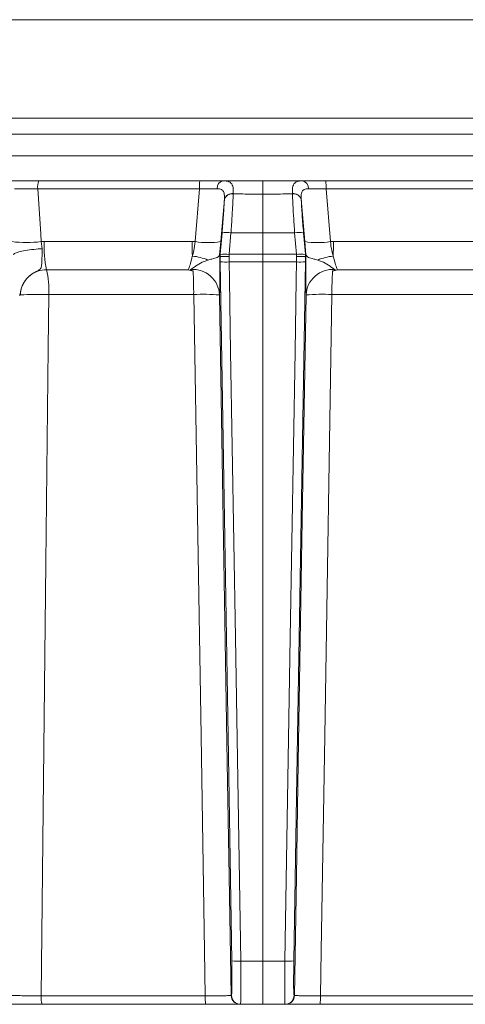
# Model space of a CAD drawing. Extents: x -3341 to -270, y -782 to 2494.
# Drawn here: x -2566 to -2516, y 2117 to 2227 of the extents above; entities that cross this region are included whole.
import ezdxf

# ---------------------------------------------------------------- set-up
doc = ezdxf.new("R2010")
doc.units = 0
doc.header["$LTSCALE"] = 5
doc.linetypes.add('CENTER', pattern=[10.16, 6.35, -1.27, 1.27, -1.27])
doc.layers.add('3', color=1, linetype='Continuous')

msp = doc.modelspace()

# ---------------------------------------------------------------- linework, layer by layer
at = {"color": 0, "linetype": 'Continuous', "lineweight": 18}
for p, q in [((-2660.38, 2226.51), (-2397.35, 2226.51)), ((-2538.36, 2226.51), (-2397.35, 2226.51)), ((-2538.36, 2215.51), (-2683.46, 2215.51)), ((-2393.27, 2215.51), (-2683.46, 2215.51)), ((-2538.36, 2213.72), (-2683.46, 2213.72)), ((-2393.27, 2213.72), (-2538.36, 2213.72)), ((-2683.46, 2211.3), (-2538.36, 2211.3)), ((-2538.36, 2211.3), (-2393.27, 2211.3)), ((-2563.4, 2208.51), (-2545.4, 2208.51)), ((-2538.36, 2208.51), (-2538.36, 2207.02)), ((-2513.32, 2208.51), (-2531.33, 2208.51)), ((-2545.43, 2207.6), (-2563.52, 2207.6)), ((-2545.92, 2201.71), (-2545.43, 2207.6)), ((-2541.66, 2207.08), (-2541.67, 2207.05)), ((-2538.36, 2207.02), (-2538.36, 2202.71)), ((-2535.06, 2207.08), (-2535.06, 2207.05)), ((-2530.81, 2201.71), (-2531.29, 2207.6)), ((-2531.29, 2207.6), (-2513.2, 2207.6)), ((-2542.66, 2206.45), (-2543.05, 2201.71)), ((-2542.66, 2206.43), (-2542.66, 2206.45)), ((-2534.07, 2206.43), (-2534.07, 2206.45)), ((-2534.07, 2206.45), (-2533.67, 2201.71)), ((-2543.12, 2200.3), (-2542.91, 2202.7)), ((-2541.92, 2202.7), (-2542.12, 2200.3)), ((-2538.36, 2202.71), (-2538.36, 2200.3)), ((-2534.81, 2202.7), (-2534.61, 2200.3)), ((-2533.61, 2200.3), (-2533.81, 2202.7)), ((-2563.12, 2201.71), (-2562.79, 2201.72)), ((-2563.12, 2201.71), (-2563.01, 2200.92)), ((-2562.79, 2201.72), (-2546.25, 2201.72)), ((-2546.25, 2201.72), (-2545.92, 2201.71)), ((-2543.05, 2201.71), (-2543.19, 2200.24)), ((-2533.67, 2201.71), (-2533.54, 2200.24)), ((-2530.48, 2201.72), (-2530.81, 2201.71)), ((-2513.93, 2201.72), (-2530.48, 2201.72)), ((-2543.14, 2200.03), (-2543.18, 2200.25)), ((-2543.14, 2200.02), (-2543.12, 2200.3)), ((-2543.13, 2199.46), (-2543.14, 2200.03)), ((-2543.14, 2200.03), (-2543.14, 2200.02)), ((-2542.12, 2200.3), (-2542.14, 2200.04)), ((-2542.14, 2200.04), (-2542.13, 2199.44)), ((-2538.36, 2200.3), (-2538.36, 2199.45)), ((-2534.61, 2200.3), (-2534.59, 2200.04)), ((-2534.59, 2200.04), (-2534.6, 2199.44)), ((-2533.59, 2200.02), (-2533.61, 2200.3)), ((-2533.6, 2199.46), (-2533.59, 2200.03)), ((-2533.59, 2200.03), (-2533.55, 2200.25)), ((-2533.59, 2200.03), (-2533.59, 2200.02)), ((-2538.36, 2199.45), (-2538.36, 2121.33)), ((-2546.72, 2198.58), (-2562.54, 2198.58)), ((-2530.01, 2198.58), (-2514.19, 2198.58)), ((-2565.47, 2195.76), (-2565.47, 2195.76)), ((-2546.08, 2195.8), (-2562.28, 2195.8)), ((-2530.64, 2195.8), (-2514.44, 2195.8))]:
    msp.add_line(p, q, dxfattribs=at)
at = {"color": 7, "linetype": 'Continuous', "lineweight": 18}
for p, q in [((-2540.83, 2121.33), (-2538.36, 2121.33)), ((-2535.9, 2121.33), (-2538.36, 2121.33)), ((-2563.13, 2117.47), (-2544.8, 2117.47)), ((-2544.77, 2116.51), (-2563.01, 2116.51)), ((-2541.9, 2117.49), (-2541.86, 2117.49)), ((-2540.86, 2116.51), (-2540.9, 2116.51)), ((-2538.36, 2116.51), (-2540.86, 2116.51)), ((-2538.36, 2116.51), (-2535.87, 2116.51)), ((-2535.87, 2116.51), (-2535.83, 2116.51)), ((-2534.83, 2117.49), (-2534.87, 2117.49)), ((-2531.96, 2116.51), (-2513.72, 2116.51)), ((-2513.59, 2117.47), (-2531.93, 2117.47))]:
    msp.add_line(p, q, dxfattribs=at)
at = {"color": 0, "linetype": 'Continuous', "lineweight": 18, "flags": 128}
for points in [[(-2563.52, 2207.6), (-2563.18, 2202.57), (-2563.12, 2201.71)], [(-2541.83, 2121.35), (-2542.25, 2146.52), (-2542.69, 2172.99), (-2543.13, 2199.46)], [(-2542.13, 2199.44), (-2542.1, 2197.44), (-2541.96, 2189.45), (-2541.43, 2157.47), (-2540.83, 2121.33)], [(-2534.6, 2199.44), (-2534.63, 2197.44), (-2534.76, 2189.45), (-2535.3, 2157.47), (-2535.9, 2121.33)], [(-2534.9, 2121.35), (-2534.48, 2146.52), (-2534.04, 2172.99), (-2533.6, 2199.46)], [(-2562.28, 2195.8), (-2562.35, 2189.81), (-2562.61, 2165.82), (-2563.13, 2117.47)], [(-2544.8, 2117.47), (-2544.88, 2122.5), (-2545.27, 2146.49), (-2546.08, 2195.8)], [(-2543.2, 2195.75), (-2542.78, 2170.58), (-2542.33, 2143.54), (-2542.12, 2130.77), (-2541.9, 2117.49)], [(-2533.53, 2195.75), (-2533.95, 2170.58), (-2534.4, 2143.54), (-2534.61, 2130.77), (-2534.83, 2117.49)], [(-2531.93, 2117.47), (-2531.85, 2122.5), (-2531.45, 2146.49), (-2530.64, 2195.8)]]:
    msp.add_lwpolyline(points, dxfattribs=at)
at = {"color": 7, "linetype": 'Continuous', "lineweight": 18, "flags": 128}
msp.add_lwpolyline([(-2538.36, 2121.33), (-2538.36, 2120.38), (-2538.36, 2119.47), (-2538.36, 2118.64), (-2538.36, 2117.91), (-2538.36, 2117.31), (-2538.36, 2116.87), (-2538.36, 2116.6), (-2538.36, 2116.51)], dxfattribs=at)
at = {"color": 0, "linetype": 'Continuous', "lineweight": 18}
for centre, radius, start, end in [((-2561.62, 2207.81), 1.91, 158.4565, 186.3293), ((-2538.98, 2207.81), 6.46, 173.7938, 181.9081), ((-2542.63, 2207.68), 0.847, 100.8007, 183.3429), ((-2534.1, 2207.68), 0.847, 356.6571, 79.1993), ((-2537.75, 2207.81), 6.46, 358.0919, 6.2062), ((-2541.79, 2206.18), 0.903, 81.8614, 162.7954), ((-2541.8, 2206.16), 0.902, 81.7078, 162.525), ((-2534.93, 2206.18), 0.903, 17.2046, 98.1386), ((-2534.93, 2206.16), 0.902, 17.475, 98.2922), ((-2542.42, 2199.54), 3.19, 81.0372, 98.9628), ((-2534.31, 2199.54), 3.19, 81.0372, 98.9628), ((-2564.76, 2214.74), 13.13, 262.8295, 277.1705), ((-2550.88, 2201.1), 11.92, 177.04, 192.2271), ((-2473.79, 2201.45), 72.46, 179.7842, 181.067), ((-2544.49, 2211.02), 9.42, 261.2511, 278.7489), ((-2532.24, 2211.02), 9.42, 261.2511, 278.7489), ((-2602.94, 2201.45), 72.46, 358.933, 0.2158), ((-2546.76, 2194.36), 5.76, 66.7775, 84.7428), ((-2542.62, 2197.14), 3.19, 81.0373, 98.9627), ((-2534.11, 2197.14), 3.19, 81.0373, 98.9627), ((-2529.96, 2194.36), 5.76, 95.2572, 113.2225), ((-2542.5, 2207.02), 7.59, 265.2211, 272.7791), ((-2534.23, 2207.02), 7.59, 267.2209, 274.7789), ((-2572.97, 2196.22), 10.7, 357.7798, 12.7501), ((-2546.18, 2195.63), 2.98, 2.3647, 94.4959), ((-2586.4, 2196.09), 40.31, 359.5929, 3.3128), ((-2530.55, 2195.63), 2.98, 85.5041, 177.6353), ((-2490.33, 2196.09), 40.31, 176.6872, 180.4071), ((-2563.39, 2153.99), 41.83, 88.4883, 92.8596), ((-2545.04, 2173.82), 22.01, 85.2031, 92.7175), ((-2531.69, 2173.82), 22.01, 87.2825, 94.7969)]:
    msp.add_arc(centre, radius, start, end, dxfattribs=at)
at = {"color": 7, "linetype": 'Continuous', "lineweight": 18}
for centre, radius, start, end in [((-2541.2, 2128.91), 7.58, 265.2211, 272.7791), ((-2535.53, 2128.91), 7.58, 267.2209, 274.7789), ((-2561.12, 2117.24), 2.02, 173.4277, 201.2563), ((-2537.4, 2117.24), 7.4, 178.1767, 185.6575), ((-2540.9, 2117.51), 1, 180.992, 269.9923), ((-2540.86, 2117.51), 1, 180.992, 269.9923), ((-2535.87, 2117.51), 1, 270.0077, 359.008), ((-2535.83, 2117.51), 1, 270.0077, 359.008), ((-2539.33, 2117.24), 7.4, 354.3425, 1.8233)]:
    msp.add_arc(centre, radius, start, end, dxfattribs=at)
at = {"color": 0, "linetype": 'Continuous', "lineweight": 18}
for points, knots in [([(-2566.86, 2208.51), (-2566.53, 2208.51), (-2565.87, 2208.51), (-2564.63, 2208.51), (-2563.79, 2208.51), (-2563.4, 2208.51)], [0, 0, 0, 0, 0.347885, 0.695762, 1, 1, 1, 1]), ([(-2545.4, 2208.51), (-2544.95, 2208.51), (-2544.06, 2208.51), (-2543.22, 2208.51), (-2542.84, 2208.51), (-2542.78, 2208.51)], [0, 0, 0, 0, 0.462859, 0.925795, 1, 1, 1, 1]), ([(-2542.78, 2208.51), (-2542.05, 2208.51), (-2540.66, 2208.51), (-2539.18, 2208.51), (-2538.44, 2208.51), (-2538.36, 2208.51)], [0, 0, 0, 0, 0.495551, 0.947967, 1, 1, 1, 1]), ([(-2542.78, 2208.51), (-2542.55, 2208.49), (-2542.08, 2208.46), (-2541.74, 2208.09), (-2541.65, 2207.57), (-2541.66, 2207.19), (-2541.66, 2207.08)], [0, 0, 0, 0, 0.287914, 0.591771, 0.880476, 1, 1, 1, 1]), ([(-2533.94, 2208.51), (-2534.67, 2208.51), (-2536.07, 2208.51), (-2537.54, 2208.51), (-2538.29, 2208.51), (-2538.36, 2208.51)], [0, 0, 0, 0, 0.495551, 0.947967, 1, 1, 1, 1]), ([(-2533.94, 2208.51), (-2534.17, 2208.49), (-2534.64, 2208.46), (-2534.98, 2208.09), (-2535.07, 2207.57), (-2535.06, 2207.19), (-2535.06, 2207.08)], [0, 0, 0, 0, 0.287914, 0.591771, 0.880476, 1, 1, 1, 1]), ([(-2531.33, 2208.51), (-2531.77, 2208.51), (-2532.66, 2208.51), (-2533.51, 2208.51), (-2533.89, 2208.51), (-2533.94, 2208.51)], [0, 0, 0, 0, 0.462859, 0.925795, 1, 1, 1, 1]), ([(-2563.52, 2207.6), (-2563.82, 2207.6), (-2564.44, 2207.62), (-2565.38, 2207.63), (-2565.87, 2207.63), (-2566.12, 2207.62)], [0, 0, 0, 0, 0.304562, 0.652351, 1, 1, 1, 1]), ([(-2543.47, 2207.63), (-2543.51, 2207.63), (-2543.79, 2207.63), (-2544.43, 2207.62), (-2545.1, 2207.6), (-2545.43, 2207.6)], [0, 0, 0, 0, 0.074138, 0.5368, 1, 1, 1, 1]), ([(-2542.66, 2206.45), (-2542.65, 2206.54), (-2542.64, 2206.84), (-2542.69, 2207.24), (-2542.86, 2207.46), (-2543.1, 2207.6), (-2543.3, 2207.61), (-2543.47, 2207.63)], [0, 0, 0, 0, 0.1283506, 0.4230715, 0.6734446, 0.7180207, 1, 1, 1, 1]), ([(-2541.67, 2207.05), (-2541.7, 2206.39), (-2541.75, 2205.24), (-2541.85, 2203.64), (-2541.91, 2202.86), (-2541.92, 2202.7)], [0, 0, 0, 0, 0.517501, 0.900851, 1, 1, 1, 1]), ([(-2538.36, 2207.02), (-2538.44, 2207.02), (-2539.19, 2207.02), (-2540.29, 2207.03), (-2541.31, 2207.05), (-2541.67, 2207.05)], [0, 0, 0, 0, 0.070153, 0.68015, 1, 1, 1, 1]), ([(-2538.36, 2207.02), (-2538.29, 2207.02), (-2537.54, 2207.02), (-2536.44, 2207.03), (-2535.41, 2207.05), (-2535.06, 2207.05)], [0, 0, 0, 0, 0.070153, 0.68015, 1, 1, 1, 1]), ([(-2535.06, 2207.05), (-2535.03, 2206.39), (-2534.98, 2205.24), (-2534.87, 2203.64), (-2534.82, 2202.86), (-2534.81, 2202.7)], [0, 0, 0, 0, 0.517501, 0.900851, 1, 1, 1, 1]), ([(-2534.07, 2206.45), (-2534.08, 2206.54), (-2534.09, 2206.84), (-2534.04, 2207.24), (-2533.87, 2207.46), (-2533.63, 2207.6), (-2533.43, 2207.61), (-2533.26, 2207.63)], [0, 0, 0, 0, 0.1283506, 0.4230715, 0.6734446, 0.7180207, 1, 1, 1, 1]), ([(-2533.26, 2207.63), (-2533.22, 2207.63), (-2532.93, 2207.63), (-2532.3, 2207.62), (-2531.63, 2207.6), (-2531.29, 2207.6)], [0, 0, 0, 0, 0.074138, 0.5368, 1, 1, 1, 1]), ([(-2542.91, 2202.7), (-2542.86, 2203.37), (-2542.75, 2204.77), (-2542.69, 2205.86), (-2542.66, 2206.43)], [0, 0, 0, 0, 0.482041, 1, 1, 1, 1]), ([(-2533.81, 2202.7), (-2533.87, 2203.37), (-2533.98, 2204.77), (-2534.04, 2205.86), (-2534.07, 2206.43)], [0, 0, 0, 0, 0.482041, 1, 1, 1, 1]), ([(-2538.36, 2202.71), (-2538.94, 2202.71), (-2539.91, 2202.71), (-2541.09, 2202.7), (-2541.7, 2202.7), (-2541.92, 2202.7)], [0, 0, 0, 0, 0.4840066, 0.8187276, 1, 1, 1, 1]), ([(-2538.36, 2202.71), (-2537.79, 2202.71), (-2536.82, 2202.71), (-2535.63, 2202.7), (-2535.02, 2202.7), (-2534.81, 2202.7)], [0, 0, 0, 0, 0.484007, 0.818728, 1, 1, 1, 1]), ([(-2546.24, 2200.1), (-2546.18, 2200.3), (-2546.03, 2200.8), (-2545.96, 2201.37), (-2545.92, 2201.71)], [0, 0, 0, 0, 0.40052, 1, 1, 1, 1]), ([(-2530.49, 2200.1), (-2530.55, 2200.3), (-2530.7, 2200.8), (-2530.77, 2201.37), (-2530.81, 2201.71)], [0, 0, 0, 0, 0.40052, 1, 1, 1, 1]), ([(-2563.01, 2200.92), (-2563.01, 2200.92), (-2563.16, 2200.91), (-2563.65, 2200.88), (-2564.45, 2200.8), (-2565.32, 2200.65), (-2565.99, 2200.47), (-2566.17, 2200.35), (-2566.26, 2200.28)], [0, 0, 0, 0, 0.005359, 0.100443, 0.325535, 0.550325, 0.775164, 1, 1, 1, 1]), ([(-2563.01, 2200.92), (-2563.01, 2200.88), (-2563.02, 2200.51), (-2563.04, 2199.83), (-2563.06, 2199.13), (-2563.13, 2198.75), (-2563.31, 2198.56), (-2563.66, 2198.38), (-2564.29, 2198.07), (-2564.94, 2197.42), (-2565.3, 2196.71), (-2565.42, 2196.22), (-2565.46, 2195.96), (-2565.47, 2195.83), (-2565.47, 2195.77), (-2565.47, 2195.76)], [0, 0, 0, 0, 0.0177, 0.163095, 0.309848, 0.414515, 0.460363, 0.496903, 0.605242, 0.758348, 0.88412, 0.94355, 0.974441, 0.995252, 1, 1, 1, 1]), ([(-2546.72, 2198.58), (-2546.69, 2198.62), (-2546.61, 2198.77), (-2546.45, 2199.24), (-2546.31, 2199.81), (-2546.24, 2200.1)], [0, 0, 0, 0, 0.16768, 0.583736, 1, 1, 1, 1]), ([(-2543.19, 2200.24), (-2543.25, 2200.13), (-2543.38, 2199.92), (-2543.93, 2199.81), (-2544.35, 2199.69), (-2544.49, 2199.65)], [0, 0, 0, 0, 0.395664, 0.789766, 1, 1, 1, 1]), ([(-2543.18, 2200.25), (-2543.18, 2200.25), (-2543.17, 2199.6), (-2543.16, 2198.32), (-2543.16, 2196.79), (-2543.18, 2196.03), (-2543.2, 2195.8), (-2543.2, 2195.75)], [0, 0, 0, 0, 0.001133, 0.307299, 0.614043, 0.921223, 1, 1, 1, 1]), ([(-2543.19, 2200.24), (-2543.18, 2200.24), (-2543.18, 2200.26), (-2543.18, 2200.26), (-2543.18, 2200.25)], [0, 0, 0, 0, 0.388515, 1, 1, 1, 1]), ([(-2542.14, 2200.04), (-2542.15, 2200.04), (-2542.2, 2200.04), (-2542.38, 2200.05), (-2542.64, 2200.05), (-2542.9, 2200.05), (-2543.09, 2200.04), (-2543.12, 2200.03), (-2543.14, 2200.02)], [0, 0, 0, 0, 0.013982, 0.117006, 0.338013, 0.558783, 0.779388, 1, 1, 1, 1]), ([(-2542.12, 2200.3), (-2542.06, 2200.3), (-2541.6, 2200.3), (-2540.54, 2200.3), (-2539.35, 2200.3), (-2538.56, 2200.3), (-2538.36, 2200.3)], [0, 0, 0, 0, 0.050165, 0.366903, 0.842009, 1, 1, 1, 1]), ([(-2534.61, 2200.3), (-2534.67, 2200.3), (-2535.13, 2200.3), (-2536.18, 2200.3), (-2537.37, 2200.3), (-2538.17, 2200.3), (-2538.36, 2200.3)], [0, 0, 0, 0, 0.050165, 0.366903, 0.842009, 1, 1, 1, 1]), ([(-2534.59, 2200.04), (-2534.58, 2200.04), (-2534.52, 2200.04), (-2534.35, 2200.05), (-2534.09, 2200.05), (-2533.82, 2200.05), (-2533.64, 2200.04), (-2533.6, 2200.03), (-2533.59, 2200.02)], [0, 0, 0, 0, 0.013982, 0.117006, 0.338013, 0.558783, 0.779388, 1, 1, 1, 1]), ([(-2533.55, 2200.25), (-2533.55, 2200.25), (-2533.56, 2199.6), (-2533.57, 2198.32), (-2533.56, 2196.79), (-2533.54, 2196.03), (-2533.53, 2195.8), (-2533.53, 2195.75)], [0, 0, 0, 0, 0.001133, 0.307299, 0.614043, 0.921223, 1, 1, 1, 1]), ([(-2533.54, 2200.24), (-2533.54, 2200.24), (-2533.55, 2200.26), (-2533.55, 2200.26), (-2533.55, 2200.25)], [0, 0, 0, 0, 0.388515, 1, 1, 1, 1]), ([(-2533.54, 2200.24), (-2533.48, 2200.13), (-2533.35, 2199.92), (-2532.8, 2199.81), (-2532.38, 2199.69), (-2532.23, 2199.65)], [0, 0, 0, 0, 0.395664, 0.789766, 1, 1, 1, 1]), ([(-2530.01, 2198.58), (-2530.03, 2198.62), (-2530.11, 2198.77), (-2530.28, 2199.24), (-2530.42, 2199.81), (-2530.49, 2200.1)], [0, 0, 0, 0, 0.16768, 0.583736, 1, 1, 1, 1]), ([(-2544.49, 2199.65), (-2544.78, 2199.55), (-2545.36, 2199.35), (-2546, 2198.87), (-2546.3, 2198.67), (-2546.41, 2198.6)], [0, 0, 0, 0, 0.376389, 0.759673, 1, 1, 1, 1]), ([(-2538.36, 2199.45), (-2538.56, 2199.45), (-2539.35, 2199.45), (-2540.54, 2199.45), (-2541.6, 2199.44), (-2542.06, 2199.44), (-2542.13, 2199.44)], [0, 0, 0, 0, 0.157496, 0.631111, 0.946854, 1, 1, 1, 1]), ([(-2538.36, 2199.45), (-2538.17, 2199.45), (-2537.37, 2199.45), (-2536.18, 2199.45), (-2535.13, 2199.44), (-2534.66, 2199.44), (-2534.6, 2199.44)], [0, 0, 0, 0, 0.157496, 0.631111, 0.946854, 1, 1, 1, 1]), ([(-2532.23, 2199.65), (-2531.95, 2199.55), (-2531.37, 2199.35), (-2530.73, 2198.87), (-2530.43, 2198.67), (-2530.32, 2198.6)], [0, 0, 0, 0, 0.376389, 0.759673, 1, 1, 1, 1]), ([(-2562.54, 2198.58), (-2562.87, 2198.54), (-2563.52, 2198.48), (-2564.39, 2197.98), (-2565.06, 2197.23), (-2565.4, 2196.45), (-2565.45, 2195.94), (-2565.47, 2195.76)], [0, 0, 0, 0, 0.219689, 0.439368, 0.659353, 0.879975, 1, 1, 1, 1]), ([(-2546.15, 2198.42), (-2546.34, 2198.48), (-2546.53, 2198.53), (-2546.71, 2198.58), (-2546.72, 2198.58)], [0, 0, 0, 0, 0.984629, 1, 1, 1, 1]), ([(-2546.41, 2198.6), (-2546.42, 2198.59), (-2546.45, 2198.57), (-2546.44, 2198.54), (-2546.38, 2198.5), (-2546.27, 2198.46), (-2546.18, 2198.43), (-2546.15, 2198.42)], [0, 0, 0, 0, 0.150958, 0.302432, 0.4905, 0.820346, 1, 1, 1, 1]), ([(-2530.32, 2198.6), (-2530.3, 2198.59), (-2530.28, 2198.57), (-2530.29, 2198.54), (-2530.35, 2198.5), (-2530.46, 2198.46), (-2530.54, 2198.43), (-2530.58, 2198.42)], [0, 0, 0, 0, 0.150958, 0.302432, 0.4905, 0.820346, 1, 1, 1, 1]), ([(-2530.58, 2198.42), (-2530.39, 2198.48), (-2530.2, 2198.53), (-2530.01, 2198.58), (-2530.01, 2198.58)], [0, 0, 0, 0, 0.984629, 1, 1, 1, 1]), ([(-2565.47, 2195.76), (-2565.47, 2195.76), (-2565.47, 2195.76), (-2565.48, 2195.76), (-2565.49, 2195.75), (-2565.53, 2195.75), (-2565.57, 2195.72), (-2565.59, 2195.75), (-2565.59, 2195.75)], [0, 0, 0, 0, 0.003111, 0.014351, 0.058912, 0.236733, 0.971788, 1, 1, 1, 1])]:
    msp.add_open_spline(points, degree=3, knots=knots, dxfattribs=at)
at = {"color": 7, "linetype": 'Continuous', "lineweight": 18}
for points, knots in [([(-2541.86, 2117.49), (-2541.85, 2117.54), (-2541.83, 2117.62), (-2541.81, 2118.31), (-2541.81, 2119.33), (-2541.81, 2120.41), (-2541.83, 2121.1), (-2541.83, 2121.35)], [0, 0, 0, 0, 0.2195671, 0.4391369, 0.6586454, 0.8781079, 1, 1, 1, 1]), ([(-2540.83, 2121.33), (-2540.83, 2121.02), (-2540.82, 2120.16), (-2540.81, 2118.8), (-2540.81, 2117.54), (-2540.83, 2116.67), (-2540.85, 2116.56), (-2540.86, 2116.51)], [0, 0, 0, 0, 0.121891, 0.341358, 0.560872, 0.780443, 1, 1, 1, 1]), ([(-2535.9, 2121.33), (-2535.9, 2121.02), (-2535.91, 2120.16), (-2535.92, 2118.8), (-2535.92, 2117.54), (-2535.9, 2116.67), (-2535.88, 2116.56), (-2535.87, 2116.51)], [0, 0, 0, 0, 0.121891, 0.341358, 0.560872, 0.780443, 1, 1, 1, 1]), ([(-2534.87, 2117.49), (-2534.88, 2117.54), (-2534.9, 2117.62), (-2534.92, 2118.31), (-2534.92, 2119.33), (-2534.91, 2120.41), (-2534.9, 2121.1), (-2534.9, 2121.35)], [0, 0, 0, 0, 0.2195671, 0.4391369, 0.6586454, 0.8781079, 1, 1, 1, 1]), ([(-2563.01, 2116.51), (-2563.46, 2116.51), (-2564.36, 2116.51), (-2565.64, 2116.51), (-2566.66, 2116.51), (-2567.24, 2116.51), (-2567.39, 2116.51), (-2567.44, 2116.51)], [0, 0, 0, 0, 0.222494, 0.4449894, 0.6674674, 0.8900206, 1, 1, 1, 1]), ([(-2566.46, 2117.49), (-2566.42, 2117.49), (-2566.3, 2117.48), (-2565.87, 2117.48), (-2565.1, 2117.47), (-2564.15, 2117.47), (-2563.47, 2117.47), (-2563.13, 2117.47)], [0, 0, 0, 0, 0.110009, 0.332593, 0.555062, 0.777528, 1, 1, 1, 1]), ([(-2544.8, 2117.47), (-2544.63, 2117.47), (-2544.13, 2117.47), (-2543.34, 2117.47), (-2542.56, 2117.47), (-2542.02, 2117.48), (-2541.94, 2117.49), (-2541.9, 2117.49)], [0, 0, 0, 0, 0.109368, 0.331848, 0.554455, 0.777209, 1, 1, 1, 1]), ([(-2541.07, 2116.51), (-2541.09, 2116.51), (-2541.19, 2116.51), (-2541.79, 2116.51), (-2542.81, 2116.51), (-2543.88, 2116.51), (-2544.55, 2116.51), (-2544.77, 2116.51)], [0, 0, 0, 0, 0.083433, 0.3461, 0.608631, 0.87102, 1, 1, 1, 1]), ([(-2535.65, 2116.51), (-2535.63, 2116.51), (-2535.54, 2116.51), (-2534.93, 2116.51), (-2533.91, 2116.51), (-2532.85, 2116.51), (-2532.18, 2116.51), (-2531.96, 2116.51)], [0, 0, 0, 0, 0.083433, 0.3461, 0.608631, 0.87102, 1, 1, 1, 1]), ([(-2531.93, 2117.47), (-2532.09, 2117.47), (-2532.59, 2117.47), (-2533.39, 2117.47), (-2534.17, 2117.47), (-2534.71, 2117.48), (-2534.79, 2117.49), (-2534.83, 2117.49)], [0, 0, 0, 0, 0.109368, 0.331848, 0.554455, 0.777209, 1, 1, 1, 1])]:
    msp.add_open_spline(points, degree=3, knots=knots, dxfattribs=at)
at = {"layer": '3', "color": 0, "linetype": 'CENTER', "lineweight": 18}
for p, q in [((-2660.38, 2226.51), (-2538.36, 2226.51)), ((-2393.27, 2215.51), (-2538.36, 2215.51))]:
    msp.add_line(p, q, dxfattribs=at)

doc.saveas('drawing.dxf')
